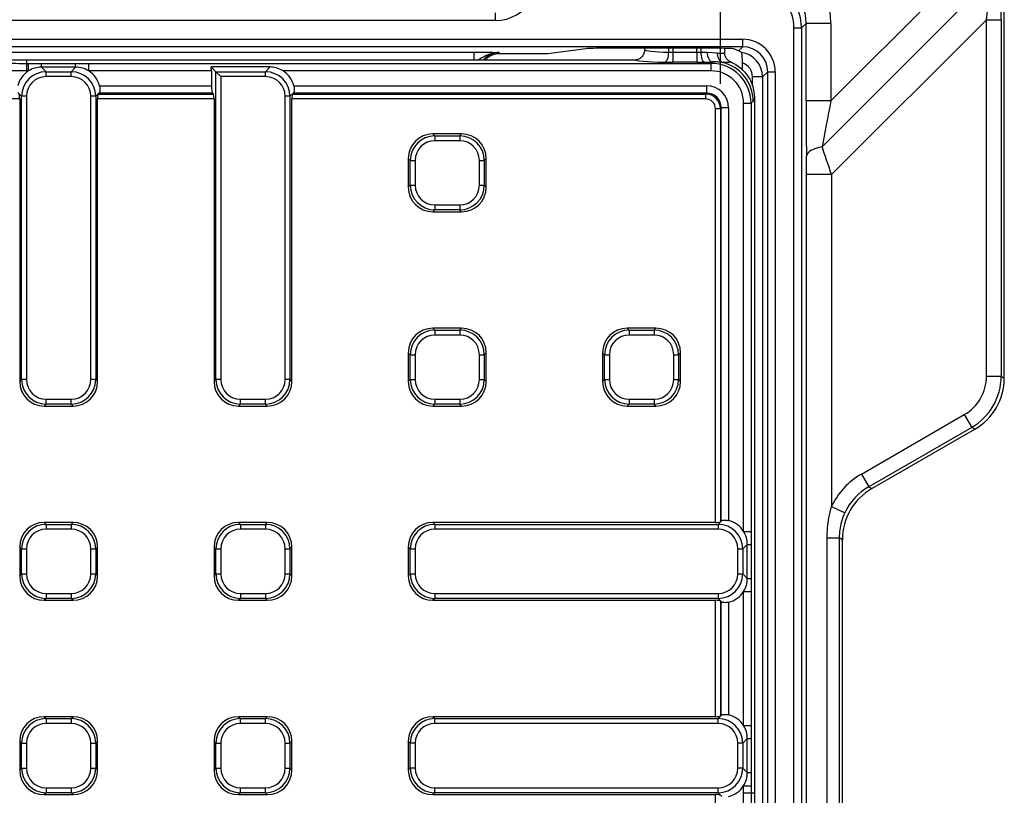
# Model space of a CAD drawing. Units: millimetres. Extents: x 100 to 2075, y 5 to 1455.
# Drawn here: x 697 to 894, y 1034 to 1190 of the extents above; entities that cross this region are included whole.
import ezdxf

# ---------------------------------------------------------------- set-up
doc = ezdxf.new("R2010")
doc.units = ezdxf.units.MM
doc.header["$LTSCALE"] = 5
doc.linetypes.add('SLD-Solid', pattern=[0])
doc.layers.add('FORMAT', color=7, linetype='SLD-Solid')
doc.styles.add('SLDTEXTSTYLE0', font='calibrii.ttf')
doc.styles.add('SLDTEXTSTYLE3', font='calibri.ttf')
doc.dimstyles.new('SLDDIMSTYLE0', dxfattribs={"dimtxt": 18.520833, "dimasz": 18.520833, "dimexe": 0, "dimexo": 0.0625, "dimgap": 4.630208, "dimtad": 1, "dimdec": 1, "dimrnd": 1e-09, "dimzin": 12, "dimdsep": 46, "dimtxsty": 'SLDTEXTSTYLE0', "dimsah": 1, "dimcen": 0.09, "dimadec": 0, "dimazin": 3, "dimtfac": 1, "dimtdec": 1, "dimtofl": 0, "dimtmove": 0, "dimatfit": 3, "dimfxl": 1, "dimfrac": 2, "dimtolj": 1, "dimtzin": 12, "dimarcsym": 0})

# ---------------------------------------------------------------- blocks, each defined once
blk = doc.blocks.new('SW_SYMBOL_MOD_BOX')
at = {"layer": 'FORMAT', "color": 0}
for p, q in [((1000, 1000), (1000, 4000)), ((1000, 4000), (4000, 4000)), ((4000, 4000), (4000, 1000)), ((1000, 1000), (4000, 1000))]:
    blk.add_line(p, q, dxfattribs=at)
blk = doc.blocks.new('_D')
at = {"layer": 'FORMAT', "color": 7, "transparency": 16777216}
for p, q in [((343.95, 1178.32), (343.95, 1269.31)), ((836.91, 1176.68), (836.91, 1269.31)), ((343.95, 1264.31), (836.91, 1264.31))]:
    blk.add_line(p, q, dxfattribs=at)
for points in [[(343.95, 1264.31), (362.47, 1261.46), (362.47, 1267.16)], [(836.91, 1264.31), (818.39, 1267.16), (818.39, 1261.46)]]:
    blk.add_solid(points, dxfattribs=at)
at = {"layer": 'FORMAT', "color": 7, "transparency": 16777216, "xscale": 0.004938888888888888, "yscale": 0.004938888888888888, "zscale": 0.004938888888888888}
blk.add_blockref('SW_SYMBOL_MOD_BOX', (569.45, 1267.4), dxfattribs=at)
at = {"layer": 'FORMAT', "color": 7, "transparency": 16777216, "insert": (596.58, 1289.01), "char_height": 18.521, "attachment_point": 1, "style": 'SLDTEXTSTYLE3'}
blk.add_mtext('493', dxfattribs=at)

msp = doc.modelspace()

# ---------------------------------------------------------------- linework, layer by layer
at = {"color": 7, "linetype": 'SLD-Solid', "lineweight": 25}
for p, q in [((893.765, 1117.733), (893.765, 1219.669)), ((859.059, 1173.296), (889.661, 1203.899)), ((890.963, 1197.751), (857.275, 1164.063)), ((791.831, 1189.369), (344.378, 1189.369)), ((791.831, 1190.868), (791.831, 1189.369)), ((890.19, 1189.528), (859.163, 1158.501)), ((890.19, 1189.528), (893.144, 1189.528)), ((890.19, 1118.091), (890.19, 1189.528)), ((893.144, 1189.528), (893.144, 1118.091)), ((851.647, 675.1), (851.647, 1187.874)), ((851.647, 1187.874), (853.146, 1187.874)), ((854.062, 1188.79), (853.146, 1187.874)), ((853.146, 1187.874), (853.146, 675.1)), ((854.062, 1173.296), (854.062, 1188.79)), ((859.059, 1188.79), (854.062, 1188.79)), ((859.059, 1188.79), (859.059, 1173.296)), ((346.143, 1185.605), (841.387, 1185.605)), ((841.387, 1184.106), (841.387, 1185.605)), ((841.387, 1184.106), (346.143, 1184.106)), ((425.111, 1183.054), (787.502, 1183.054)), ((809.971, 1183.704), (802.325, 1182.708)), ((835.6, 1183.808), (813.834, 1183.808)), ((821.765, 1183.49), (821.765, 1183.808)), ((834.23, 1183.055), (836.276, 1182.887)), ((837.765, 1183.785), (837.765, 1182.911)), ((840.568, 1183.287), (839.585, 1183.68)), ((840.568, 1183.287), (841.387, 1184.106)), ((698.049, 1181.487), (819.766, 1181.487)), ((698.049, 1180.775), (698.049, 1181.487)), ((792.574, 1182.936), (792.75, 1182.708)), ((802.325, 1182.708), (792.75, 1182.708)), ((827.367, 1182.992), (832.163, 1182.992)), ((827.367, 1182.992), (827.367, 1180.995)), ((832.163, 1182.992), (832.163, 1180.995)), ((698.049, 1179.277), (698.049, 1180.775)), ((698.049, 1180.775), (698.371, 1180.775)), ((698.371, 1179.277), (698.049, 1179.277)), ((698.371, 1179.277), (698.371, 1180.775)), ((700.984, 1180.016), (700.984, 1180.765)), ((700.984, 1180.765), (707.794, 1180.765)), ((700.984, 1180.016), (701.897, 1179.104)), ((707.794, 1180.016), (700.984, 1180.016)), ((706.882, 1179.104), (707.794, 1180.016)), ((707.794, 1180.765), (710.408, 1180.775)), ((707.794, 1180.016), (707.794, 1180.765)), ((710.408, 1179.277), (710.408, 1180.775)), ((710.408, 1180.775), (835.064, 1180.775)), ((734.973, 1179.277), (710.408, 1179.277)), ((746.745, 1180.054), (734.934, 1180.054)), ((734.934, 1180.054), (735.885, 1179.104)), ((734.973, 1179.277), (734.973, 1176.275)), ((745.794, 1179.104), (746.745, 1180.054)), ((835.064, 1179.277), (749.32, 1179.277)), ((832.163, 1180.995), (827.367, 1180.995)), ((835.064, 1180.775), (835.347, 1181.058)), ((835.064, 1179.277), (835.064, 1180.775)), ((841.321, 1179.358), (841.321, 1180.889)), ((701.897, 1178.119), (701.897, 1179.104)), ((701.897, 1179.104), (706.882, 1179.104)), ((706.882, 1178.119), (701.897, 1178.119)), ((706.882, 1178.119), (706.882, 1179.104)), ((736.87, 1178.119), (735.885, 1179.104)), ((735.885, 1179.104), (745.794, 1179.104)), ((735.885, 1117.443), (735.885, 1179.104)), ((745.794, 1178.119), (736.87, 1178.119)), ((736.87, 1178.119), (736.87, 1117.443)), ((745.794, 1178.119), (745.794, 1179.104)), ((845.332, 1178.057), (843.334, 1178.057)), ((846.384, 1179.109), (845.332, 1178.057)), ((845.332, 1178.057), (845.332, 684.917)), ((846.384, 683.865), (846.384, 1179.109)), ((846.384, 1179.109), (847.883, 1179.109)), ((847.883, 1179.109), (847.883, 683.865)), ((712.578, 1176.275), (734.973, 1176.275)), ((751.49, 1176.275), (834.121, 1176.275)), ((834.121, 1176.275), (834.121, 1174.797)), ((696.589, 1173.648), (673.277, 1173.648)), ((696.973, 1174.18), (696.2, 1174.952)), ((696.589, 1173.648), (696.589, 1117.06)), ((696.973, 1117.443), (696.973, 1174.18)), ((697.958, 1174.18), (696.973, 1174.18)), ((697.958, 1174.18), (697.958, 1117.443)), ((710.821, 1117.443), (710.821, 1174.18)), ((711.806, 1174.18), (710.821, 1174.18)), ((712.579, 1174.952), (711.806, 1174.18)), ((711.806, 1174.18), (711.806, 1117.443)), ((712.189, 1117.06), (712.189, 1173.648)), ((735.502, 1173.648), (712.189, 1173.648)), ((712.335, 1174.633), (712.5, 1174.797)), ((712.335, 1174.633), (735.356, 1174.633)), ((735.191, 1174.797), (712.5, 1174.797)), ((735.191, 1174.797), (735.356, 1174.633)), ((735.502, 1173.648), (735.502, 1117.06)), ((749.734, 1117.443), (749.734, 1174.18)), ((750.718, 1174.18), (749.734, 1174.18)), ((751.491, 1174.952), (750.718, 1174.18)), ((750.718, 1174.18), (750.718, 1117.443)), ((751.102, 1117.06), (751.102, 1173.648)), ((833.956, 1173.648), (751.102, 1173.648)), ((751.247, 1174.633), (751.412, 1174.797)), ((751.247, 1174.633), (833.956, 1174.633)), ((834.121, 1174.797), (751.412, 1174.797)), ((833.956, 1174.633), (834.121, 1174.797)), ((833.956, 1174.633), (833.956, 1173.648)), ((843.472, 1173.205), (843.053, 1172.786)), ((843.765, 1173.749), (843.765, 1034.629)), ((859.059, 1173.296), (854.062, 1173.296)), ((835.926, 1088.824), (835.926, 1171.678)), ((836.911, 1171.678), (835.926, 1171.678)), ((837.075, 1171.843), (836.911, 1171.678)), ((836.911, 1171.678), (836.911, 1088.969)), ((837.075, 1089.134), (837.075, 1171.843)), ((838.553, 1171.843), (837.075, 1171.843)), ((838.553, 1171.843), (838.553, 1089.212)), ((841.555, 1087.042), (841.555, 1172.786)), ((841.555, 1172.786), (843.053, 1172.786)), ((843.053, 1172.786), (843.053, 1087.042)), ((779.338, 1166.648), (779.721, 1166.265)), ((785.09, 1166.648), (779.338, 1166.648)), ((779.721, 1166.265), (784.706, 1166.265)), ((779.721, 1166.265), (779.721, 1165.28)), ((784.706, 1166.265), (785.09, 1166.648)), ((784.706, 1166.265), (784.706, 1165.28)), ((784.706, 1165.28), (779.721, 1165.28)), ((774.797, 1161.341), (774.414, 1161.724)), ((774.414, 1161.724), (774.414, 1155.972)), ((790.014, 1161.724), (789.631, 1161.341)), ((790.014, 1155.972), (790.014, 1161.724)), ((774.797, 1161.341), (775.782, 1161.341)), ((774.797, 1156.355), (774.797, 1161.341)), ((775.782, 1161.341), (775.782, 1156.355)), ((788.646, 1161.341), (789.631, 1161.341)), ((788.646, 1156.355), (788.646, 1161.341)), ((789.631, 1161.341), (789.631, 1156.355)), ((854.166, 985.514), (854.166, 1158.501)), ((859.163, 1158.501), (854.166, 1158.501)), ((859.163, 1158.501), (859.163, 1092.018)), ((774.414, 1155.972), (774.797, 1156.355)), ((774.797, 1156.355), (775.782, 1156.355)), ((788.646, 1156.355), (789.631, 1156.355)), ((789.631, 1156.355), (790.014, 1155.972)), ((779.721, 1152.416), (784.706, 1152.416)), ((779.721, 1152.416), (779.721, 1151.431)), ((784.706, 1152.416), (784.706, 1151.431)), ((779.721, 1151.431), (779.338, 1151.048)), ((779.338, 1151.048), (785.09, 1151.048)), ((784.706, 1151.431), (779.721, 1151.431)), ((785.09, 1151.048), (784.706, 1151.431)), ((779.338, 1127.736), (779.721, 1127.352)), ((785.09, 1127.736), (779.338, 1127.736)), ((779.721, 1127.352), (784.706, 1127.352)), ((779.721, 1127.352), (779.721, 1126.368)), ((784.706, 1126.368), (779.721, 1126.368)), ((784.706, 1127.352), (785.09, 1127.736)), ((784.706, 1127.352), (784.706, 1126.368)), ((818.25, 1127.736), (818.633, 1127.352)), ((824.002, 1127.736), (818.25, 1127.736)), ((818.633, 1127.352), (823.619, 1127.352)), ((818.633, 1127.352), (818.633, 1126.368)), ((823.619, 1126.368), (818.633, 1126.368)), ((823.619, 1127.352), (824.002, 1127.736)), ((823.619, 1127.352), (823.619, 1126.368)), ((774.797, 1122.428), (774.414, 1122.812)), ((774.414, 1122.812), (774.414, 1117.06)), ((774.797, 1117.443), (774.797, 1122.428)), ((774.797, 1122.428), (775.782, 1122.428)), ((775.782, 1122.428), (775.782, 1117.443)), ((788.646, 1117.443), (788.646, 1122.428)), ((788.646, 1122.428), (789.631, 1122.428)), ((790.014, 1122.812), (789.631, 1122.428)), ((789.631, 1122.428), (789.631, 1117.443)), ((790.014, 1117.06), (790.014, 1122.812)), ((813.709, 1122.428), (813.326, 1122.812)), ((813.326, 1122.812), (813.326, 1117.06)), ((813.709, 1117.443), (813.709, 1122.428)), ((813.709, 1122.428), (814.694, 1122.428)), ((814.694, 1122.428), (814.694, 1117.443)), ((827.558, 1122.428), (828.543, 1122.428)), ((827.558, 1117.443), (827.558, 1122.428)), ((828.926, 1122.812), (828.543, 1122.428)), ((828.543, 1122.428), (828.543, 1117.443)), ((828.926, 1117.06), (828.926, 1122.812)), ((890.19, 1118.091), (893.144, 1118.091)), ((893.144, 1118.091), (893.765, 1117.733)), ((696.589, 1117.06), (696.973, 1117.443)), ((697.958, 1117.443), (696.973, 1117.443)), ((711.806, 1117.443), (710.821, 1117.443)), ((711.806, 1117.443), (712.189, 1117.06)), ((735.502, 1117.06), (735.885, 1117.443)), ((736.87, 1117.443), (735.885, 1117.443)), ((750.718, 1117.443), (749.734, 1117.443)), ((750.718, 1117.443), (751.102, 1117.06)), ((774.414, 1117.06), (774.797, 1117.443)), ((774.797, 1117.443), (775.782, 1117.443)), ((788.646, 1117.443), (789.631, 1117.443)), ((789.631, 1117.443), (790.014, 1117.06)), ((813.326, 1117.06), (813.709, 1117.443)), ((813.709, 1117.443), (814.694, 1117.443)), ((827.558, 1117.443), (828.543, 1117.443)), ((828.543, 1117.443), (828.926, 1117.06)), ((701.897, 1112.519), (701.513, 1112.136)), ((701.513, 1112.136), (707.265, 1112.136)), ((701.897, 1112.519), (701.897, 1113.504)), ((701.897, 1113.504), (706.882, 1113.504)), ((706.882, 1112.519), (701.897, 1112.519)), ((706.882, 1112.519), (706.882, 1113.504)), ((707.265, 1112.136), (706.882, 1112.519)), ((740.809, 1112.519), (740.426, 1112.136)), ((740.426, 1112.136), (746.178, 1112.136)), ((740.809, 1113.504), (745.794, 1113.504)), ((740.809, 1112.519), (740.809, 1113.504)), ((745.794, 1112.519), (740.809, 1112.519)), ((745.794, 1112.519), (745.794, 1113.504)), ((746.178, 1112.136), (745.794, 1112.519)), ((779.721, 1112.519), (779.338, 1112.136)), ((779.338, 1112.136), (785.09, 1112.136)), ((779.721, 1113.504), (784.706, 1113.504)), ((779.721, 1113.504), (779.721, 1112.519)), ((784.706, 1112.519), (779.721, 1112.519)), ((784.706, 1113.504), (784.706, 1112.519)), ((785.09, 1112.136), (784.706, 1112.519)), ((818.633, 1112.519), (818.25, 1112.136)), ((818.25, 1112.136), (824.002, 1112.136)), ((818.633, 1113.504), (818.633, 1112.519)), ((818.633, 1113.504), (823.619, 1113.504)), ((823.619, 1112.519), (818.633, 1112.519)), ((823.619, 1113.504), (823.619, 1112.519)), ((824.002, 1112.136), (823.619, 1112.519)), ((865.146, 1098.515), (885.758, 1110.415)), ((885.758, 1110.415), (887.235, 1107.857)), ((887.235, 1107.857), (866.623, 1095.956)), ((867.244, 1095.598), (887.856, 1107.498)), ((887.856, 1107.498), (887.235, 1107.857)), ((865.146, 1098.515), (866.623, 1095.956)), ((866.623, 1095.956), (867.244, 1095.598)), ((859.163, 1092.018), (861.824, 1090.767)), ((701.513, 1088.824), (701.897, 1088.44)), ((707.265, 1088.824), (701.513, 1088.824)), ((701.897, 1088.44), (701.897, 1087.455)), ((701.897, 1088.44), (706.882, 1088.44)), ((706.882, 1088.44), (707.265, 1088.824)), ((706.882, 1088.44), (706.882, 1087.455)), ((740.426, 1088.824), (740.809, 1088.44)), ((746.178, 1088.824), (740.426, 1088.824)), ((740.809, 1088.44), (745.794, 1088.44)), ((740.809, 1088.44), (740.809, 1087.455)), ((745.794, 1088.44), (746.178, 1088.824)), ((745.794, 1088.44), (745.794, 1087.455)), ((779.338, 1088.824), (779.721, 1088.44)), ((835.926, 1088.824), (779.338, 1088.824)), ((779.721, 1088.44), (836.458, 1088.44)), ((779.721, 1088.44), (779.721, 1087.455)), ((836.458, 1088.44), (837.23, 1089.213)), ((836.458, 1088.44), (836.458, 1087.455)), ((837.075, 1089.134), (836.911, 1088.969)), ((706.882, 1087.455), (701.897, 1087.455)), ((745.794, 1087.455), (740.809, 1087.455)), ((836.458, 1087.455), (779.721, 1087.455)), ((841.555, 1087.042), (843.053, 1087.042)), ((858.272, 1016.662), (858.272, 1085.735)), ((858.272, 1085.735), (860.691, 1085.735)), ((860.691, 1085.735), (860.691, 1016.662)), ((861.335, 1085.363), (860.691, 1085.735)), ((861.335, 1017.033), (861.335, 1085.363)), ((696.973, 1083.516), (696.589, 1083.899)), ((696.589, 1083.899), (696.589, 1078.148)), ((696.973, 1083.516), (697.958, 1083.516)), ((696.973, 1078.531), (696.973, 1083.516)), ((697.958, 1083.516), (697.958, 1078.531)), ((710.821, 1083.516), (711.806, 1083.516)), ((710.821, 1078.531), (710.821, 1083.516)), ((712.189, 1083.899), (711.806, 1083.516)), ((711.806, 1083.516), (711.806, 1078.531)), ((712.189, 1078.148), (712.189, 1083.899)), ((735.885, 1083.516), (735.502, 1083.899)), ((735.502, 1083.899), (735.502, 1078.148)), ((735.885, 1083.516), (736.87, 1083.516)), ((735.885, 1078.531), (735.885, 1083.516)), ((736.87, 1083.516), (736.87, 1078.531)), ((749.734, 1078.531), (749.734, 1083.516)), ((749.734, 1083.516), (750.718, 1083.516)), ((751.102, 1083.899), (750.718, 1083.516)), ((750.718, 1083.516), (750.718, 1078.531)), ((751.102, 1078.148), (751.102, 1083.899)), ((774.797, 1083.516), (774.414, 1083.899)), ((774.414, 1083.899), (774.414, 1078.148)), ((774.797, 1078.531), (774.797, 1083.516)), ((774.797, 1083.516), (775.782, 1083.516)), ((775.782, 1083.516), (775.782, 1078.531)), ((840.397, 1083.516), (841.382, 1083.516)), ((840.397, 1078.531), (840.397, 1083.516)), ((842.294, 1084.428), (841.382, 1083.516)), ((841.382, 1083.516), (841.382, 1078.531)), ((842.294, 1077.619), (842.294, 1084.428)), ((842.294, 1084.428), (843.043, 1084.428)), ((843.043, 1084.428), (843.043, 1077.619)), ((696.589, 1078.148), (696.973, 1078.531)), ((696.973, 1078.531), (697.958, 1078.531)), ((710.821, 1078.531), (711.806, 1078.531)), ((711.806, 1078.531), (712.189, 1078.148)), ((735.502, 1078.148), (735.885, 1078.531)), ((735.885, 1078.531), (736.87, 1078.531)), ((749.734, 1078.531), (750.718, 1078.531)), ((750.718, 1078.531), (751.102, 1078.148)), ((774.414, 1078.148), (774.797, 1078.531)), ((774.797, 1078.531), (775.782, 1078.531)), ((840.397, 1078.531), (841.382, 1078.531)), ((841.382, 1078.531), (842.294, 1077.619)), ((842.294, 1077.619), (843.043, 1077.619)), ((843.043, 1077.619), (843.053, 1075.005)), ((841.555, 1048.13), (841.555, 1075.005)), ((841.555, 1075.005), (843.053, 1075.005)), ((843.053, 1075.005), (843.053, 1048.13)), ((701.897, 1073.607), (701.513, 1073.224)), ((701.513, 1073.224), (707.265, 1073.224)), ((701.897, 1074.592), (706.882, 1074.592)), ((701.897, 1074.592), (701.897, 1073.607)), ((706.882, 1073.607), (701.897, 1073.607)), ((706.882, 1074.592), (706.882, 1073.607)), ((707.265, 1073.224), (706.882, 1073.607)), ((740.809, 1073.607), (740.426, 1073.224)), ((740.426, 1073.224), (746.178, 1073.224)), ((740.809, 1074.592), (740.809, 1073.607)), ((740.809, 1074.592), (745.794, 1074.592)), ((745.794, 1073.607), (740.809, 1073.607)), ((745.794, 1074.592), (745.794, 1073.607)), ((746.178, 1073.224), (745.794, 1073.607)), ((779.721, 1073.607), (779.338, 1073.224)), ((779.338, 1073.224), (835.926, 1073.224)), ((779.721, 1074.592), (836.458, 1074.592)), ((779.721, 1074.592), (779.721, 1073.607)), ((836.458, 1073.607), (779.721, 1073.607)), ((835.926, 1049.911), (835.926, 1073.224)), ((836.458, 1074.592), (836.458, 1073.607)), ((837.23, 1072.834), (836.458, 1073.607)), ((836.911, 1073.078), (837.075, 1072.913)), ((836.911, 1073.078), (836.911, 1050.057)), ((837.075, 1050.222), (837.075, 1072.913)), ((838.553, 1072.835), (838.553, 1050.3)), ((701.513, 1049.911), (701.897, 1049.528)), ((707.265, 1049.911), (701.513, 1049.911)), ((701.897, 1049.528), (706.882, 1049.528)), ((701.897, 1049.528), (701.897, 1048.543)), ((706.882, 1049.528), (707.265, 1049.911)), ((706.882, 1049.528), (706.882, 1048.543)), ((740.426, 1049.911), (740.809, 1049.528)), ((746.178, 1049.911), (740.426, 1049.911)), ((740.809, 1048.543), (740.809, 1049.528)), ((740.809, 1049.528), (745.794, 1049.528)), ((745.794, 1049.528), (746.178, 1049.911)), ((745.794, 1048.543), (745.794, 1049.528)), ((779.338, 1049.911), (779.721, 1049.528)), ((835.926, 1049.911), (779.338, 1049.911)), ((779.721, 1048.543), (779.721, 1049.528)), ((779.721, 1049.528), (836.458, 1049.528)), ((836.458, 1049.528), (837.23, 1050.301)), ((836.458, 1048.543), (836.458, 1049.528)), ((837.075, 1050.222), (836.911, 1050.057)), ((706.882, 1048.543), (701.897, 1048.543)), ((745.794, 1048.543), (740.809, 1048.543)), ((836.458, 1048.543), (779.721, 1048.543)), ((841.555, 1048.13), (843.053, 1048.13)), ((842.294, 1045.516), (841.382, 1044.604)), ((842.294, 1038.706), (842.294, 1045.516)), ((842.294, 1045.516), (843.043, 1045.516)), ((843.043, 1045.516), (843.043, 1038.706)), ((696.973, 1044.604), (696.589, 1044.987)), ((696.589, 1044.987), (696.589, 1039.235)), ((696.973, 1039.619), (696.973, 1044.604)), ((696.973, 1044.604), (697.958, 1044.604)), ((697.958, 1044.604), (697.958, 1039.619)), ((710.821, 1044.604), (711.806, 1044.604)), ((710.821, 1039.619), (710.821, 1044.604)), ((712.189, 1044.987), (711.806, 1044.604)), ((711.806, 1044.604), (711.806, 1039.619)), ((712.189, 1039.235), (712.189, 1044.987)), ((735.885, 1044.604), (735.502, 1044.987)), ((735.502, 1044.987), (735.502, 1039.235)), ((735.885, 1044.604), (736.87, 1044.604)), ((735.885, 1039.619), (735.885, 1044.604)), ((736.87, 1044.604), (736.87, 1039.619)), ((749.734, 1039.619), (749.734, 1044.604)), ((749.734, 1044.604), (750.718, 1044.604)), ((751.102, 1044.987), (750.718, 1044.604)), ((750.718, 1044.604), (750.718, 1039.619)), ((751.102, 1039.235), (751.102, 1044.987)), ((774.797, 1044.604), (774.414, 1044.987)), ((774.414, 1044.987), (774.414, 1039.235)), ((774.797, 1039.619), (774.797, 1044.604)), ((775.782, 1044.604), (774.797, 1044.604)), ((775.782, 1044.604), (775.782, 1039.619)), ((840.397, 1039.619), (840.397, 1044.604)), ((841.382, 1044.604), (840.397, 1044.604)), ((841.382, 1044.604), (841.382, 1039.619)), ((696.589, 1039.235), (696.973, 1039.619)), ((696.973, 1039.619), (697.958, 1039.619)), ((710.821, 1039.619), (711.806, 1039.619)), ((711.806, 1039.619), (712.189, 1039.235)), ((735.502, 1039.235), (735.885, 1039.619)), ((735.885, 1039.619), (736.87, 1039.619)), ((749.734, 1039.619), (750.718, 1039.619)), ((750.718, 1039.619), (751.102, 1039.235)), ((774.414, 1039.235), (774.797, 1039.619)), ((775.782, 1039.619), (774.797, 1039.619)), ((841.382, 1039.619), (840.397, 1039.619)), ((841.382, 1039.619), (842.294, 1038.706)), ((842.294, 1038.706), (843.043, 1038.706)), ((843.043, 1038.706), (843.053, 1036.093)), ((701.897, 1035.679), (706.882, 1035.679)), ((701.897, 1035.679), (701.897, 1034.695)), ((706.882, 1035.679), (706.882, 1034.695)), ((740.809, 1035.679), (745.794, 1035.679)), ((740.809, 1034.695), (740.809, 1035.679)), ((745.794, 1034.695), (745.794, 1035.679)), ((779.721, 1034.695), (779.721, 1035.679)), ((779.721, 1035.679), (836.458, 1035.679)), ((836.458, 1034.695), (836.458, 1035.679)), ((841.555, 1036.093), (843.053, 1036.093)), ((841.555, 1034.629), (841.555, 1036.093)), ((843.053, 1036.093), (843.053, 1034.629)), ((701.897, 1034.695), (701.513, 1034.311)), ((701.513, 1034.311), (707.265, 1034.311)), ((706.882, 1034.695), (701.897, 1034.695)), ((707.265, 1034.311), (706.882, 1034.695)), ((740.809, 1034.695), (740.426, 1034.311)), ((740.426, 1034.311), (746.178, 1034.311)), ((745.794, 1034.695), (740.809, 1034.695)), ((746.178, 1034.311), (745.794, 1034.695)), ((779.721, 1034.695), (779.338, 1034.311)), ((779.338, 1034.311), (835.926, 1034.311)), ((836.458, 1034.695), (779.721, 1034.695)), ((835.926, 1010.999), (835.926, 1034.311)), ((837.23, 1033.922), (836.458, 1034.695)), ((841.555, 1034.629), (843.053, 1034.629)), ((843.053, 1034.629), (843.765, 1034.629))]:
    msp.add_line(p, q, dxfattribs=at)
at = {"color": 8, "linetype": 'SLD-Solid', "lineweight": 25}
for p, q in [((787.502, 1183.054), (787.502, 1181.487)), ((826.568, 1183.009), (826.568, 1183.808)), ((827.367, 1183.808), (827.367, 1182.992)), ((832.163, 1182.992), (832.163, 1183.808)), ((832.962, 1183.808), (832.962, 1183.009)), ((843.334, 1176.284), (843.334, 1178.057))]:
    msp.add_line(p, q, dxfattribs=at)
at = {"color": 7, "linetype": 'SLD-Solid', "lineweight": 25, "flags": 128}
for points in [[(834.23, 1183.055), (834.26, 1182.676), (834.329, 1182.31), (834.435, 1181.971), (834.574, 1181.672), (834.741, 1181.423), (834.93, 1181.234), (835.135, 1181.11), (835.347, 1181.058)], [(825.769, 1181.012), (825.92, 1181.066), (826.066, 1181.191), (826.201, 1181.381), (826.321, 1181.63), (826.42, 1181.929), (826.496, 1182.266), (826.546, 1182.631), (826.568, 1183.009)], [(832.962, 1183.009), (832.984, 1182.631), (833.034, 1182.266), (833.11, 1181.929), (833.209, 1181.63), (833.329, 1181.381), (833.464, 1181.191), (833.61, 1181.066), (833.762, 1181.012)], [(857.275, 1164.063), (856.625, 1163.925), (856.029, 1163.752), (855.497, 1163.546), (855.041, 1163.312), (854.67, 1163.055), (854.393, 1162.78), (854.215, 1162.493), (854.14, 1162.2)]]:
    msp.add_lwpolyline(points, dxfattribs=at)
at = {"color": 7, "linetype": 'SLD-Solid', "lineweight": 25}
for centre, radius, start, end in [((838.097, 1182.656), 1.836, 172.80118, 248.32776), ((835.456, 1173.178), 8.016, 0.18755, 75.82232)]:
    msp.add_arc(centre, radius, start, end, dxfattribs=at)
for centre, major_axis, ratio, start_param, end_param in [((844.049, 1188.771), (10.62, 10.62), 0.9987828, 5.4983961, 7.0679745), ((890.852, 1187.236), (0.288, 18.527), 0.1227442, 4.8383385, 5.3931496), ((843.142, 1187.863), (7.077, 7.077), 0.9991474, 5.4983961, 7.0679745), ((844.049, 1188.771), (7.088, 7.088), 0.9975692, 5.4983961, 7.0679745), ((887.898, 1187.236), (2.455, 16.422), 0.1175831, 4.8699866, 5.4247976), ((843.142, 1187.863), (6.018, 6.018), 0.9987828, 5.4983961, 7.0679745), ((791.825, 1197.874), (-4.253, 7.367), 0.999188, 2.6183455, 3.6648398), ((841.379, 1179.101), (4.602, 4.602), 0.9987828, 5.4983961, 7.0679745), ((813.834, 1183.668), (4, 0), 0.0349208, 1.5707963, 2.8797933), ((829.765, 1183.49), (8, 0), 0.0655097, 3.1415927, 4.3012511), ((829.765, 1183.49), (8, 0), 0.0655097, 5.1235268, 5.3045561), ((835.6, 1183.668), (4, 0), 0.0349208, 0.0872665, 1.5707963), ((840.564, 1178.286), (-1.631, 5.1), 0.623872, 5.6440098, 5.8082528), ((841.379, 1179.101), (3.542, 3.542), 0.9980543, 5.4983961, 7.0679745), ((792.754, 1178.705), (-2.437, 3.176), 0.9990327, 5.6291542, 6.4314925), ((829.765, 1181.492), (10, 0), 0.0524078, 3.15206, 4.3012511), ((827.367, 1183.201), (2, 0), 0.1048156, 4.3012511, 4.712389), ((832.163, 1183.201), (2, 0), 0.1048156, 4.712389, 5.1235268), ((840.332, 1178.054), (3.536, 3.536), 0.9997557, 5.4983961, 6.9037315), ((701.138, 1174.939), (3.644, -3.644), 0.9702875, 2.9174148, 3.6758382), ((701.138, 1174.939), (3.644, -3.644), 0.9702875, 2.3712736, 2.9174148), ((707.641, 1174.939), (-3.644, -3.644), 0.9702875, 3.3657705, 3.9119117), ((707.641, 1174.939), (-3.644, -3.644), 0.9702875, 2.6073471, 3.3657705), ((734.708, 1179.277), (0, 1.5), 0.176327, 4.712389, 5.2567212), ((746.553, 1174.939), (-3.644, -3.644), 0.9702875, 2.6073471, 3.3657705), ((827.367, 1181.204), (4, 0), 0.0524078, 4.3012511, 4.712389), ((832.163, 1181.204), (4, 0), 0.0524078, 4.712389, 5.1235268), ((829.765, 1181.492), (10, 0), 0.0524078, 5.1235268, 5.3045561), ((835.047, 1172.768), (5.667, 5.667), 0.9982873, 5.4991567, 7.0672139), ((835.047, 1172.768), (-4.609, -4.609), 0.9972647, 2.357564, 3.9256213), ((840.332, 1178.054), (2.124, 2.124), 0.9987828, 5.4983961, 6.7333877), ((702.019, 1174.057), (3.601, -3.601), 0.9817827, 2.3712736, 3.9119117), ((702.019, 1174.057), (2.915, -2.915), 0.9702875, 2.3712736, 3.9119117), ((706.76, 1174.057), (3.601, 3.601), 0.9817827, 5.5128663, 7.0535043), ((706.76, 1174.057), (-2.915, -2.915), 0.9702875, 2.3712736, 3.9119117), ((745.672, 1174.057), (3.601, 3.601), 0.9817827, 5.5128663, 7.0535043), ((745.672, 1174.057), (-2.915, -2.915), 0.9702875, 2.3712736, 3.9119117), ((735.237, 1176.275), (0, 1.5), 0.176327, 1.5707963, 2.9670597), ((833.983, 1171.705), (-3.279, -3.279), 0.9702875, 2.3712736, 3.9119117), ((696.413, 1173.648), (0, 1), 0.176327, 4.712389, 6.1086524), ((712.366, 1173.648), (0, 1), 0.176327, 0.1745329, 1.5707963), ((712.454, 1176.275), (0, 1.5), 0.176327, 3.3161256, 3.6332741), ((735.325, 1173.648), (0, 1), 0.176327, 4.712389, 6.1086524), ((751.278, 1173.648), (0, 1), 0.176327, 0.1745329, 1.5707963), ((751.366, 1176.275), (0, 1.5), 0.176327, 3.3161256, 3.6332741), ((833.895, 1171.617), (2.144, 2.144), 0.9895986, 5.5128663, 7.0535043), ((833.895, 1171.617), (-1.458, -1.458), 0.9702875, 2.3712736, 3.9119117), ((833.983, 1171.705), (2.25, 2.25), 0.9426939, 5.5128663, 7.0535043), ((854.585, 1173.82), (0.013, 21.22), 0.0246777, 1.5954991, 2.1503101), ((859.582, 1173.82), (3.551, 17.685), 0.0227666, 1.6049907, 2.1598017), ((779.491, 1161.571), (3.644, -3.644), 0.9702875, 2.3712736, 3.9119117), ((779.844, 1161.218), (3.601, -3.601), 0.9817827, 2.3712736, 3.9119117), ((784.584, 1161.218), (3.601, 3.601), 0.9817827, 5.5128663, 7.0535043), ((784.937, 1161.571), (-3.644, -3.644), 0.9702875, 2.3712736, 3.9119117), ((779.844, 1161.218), (2.915, -2.915), 0.9702875, 2.3712736, 3.9119117), ((784.584, 1161.218), (-2.915, -2.915), 0.9702875, 2.3712736, 3.9119117), ((858.989, 1158.327), (-3.534, 10.608), 0.0197522, 4.7222696, 5.2770806), ((853.992, 1158.327), (0.004, 7.073), 0.0246777, 4.7370917, 5.2919028), ((779.491, 1156.125), (3.644, 3.644), 0.9702875, 2.3712736, 3.9119117), ((779.844, 1156.478), (3.601, 3.601), 0.9817827, 2.3712736, 3.9119117), ((779.844, 1156.478), (2.915, 2.915), 0.9702875, 2.3712736, 3.9119117), ((784.584, 1156.478), (-2.915, 2.915), 0.9702875, 2.3712736, 3.9119117), ((784.584, 1156.478), (3.601, -3.601), 0.9817827, 5.5128663, 7.0535043), ((784.937, 1156.125), (-3.644, 3.644), 0.9702875, 2.3712736, 3.9119117), ((779.491, 1122.659), (3.644, -3.644), 0.9702875, 2.3712736, 3.9119117), ((779.844, 1122.306), (3.601, -3.601), 0.9817827, 2.3712736, 3.9119117), ((779.844, 1122.306), (2.915, -2.915), 0.9702875, 2.3712736, 3.9119117), ((784.584, 1122.306), (3.601, 3.601), 0.9817827, 5.5128663, 7.0535043), ((784.584, 1122.306), (-2.915, -2.915), 0.9702875, 2.3712736, 3.9119117), ((784.937, 1122.659), (-3.644, -3.644), 0.9702875, 2.3712736, 3.9119117), ((818.403, 1122.659), (3.644, -3.644), 0.9702875, 2.3712736, 3.9119117), ((818.756, 1122.306), (3.601, -3.601), 0.9817827, 2.3712736, 3.9119117), ((818.756, 1122.306), (2.915, -2.915), 0.9702875, 2.3712736, 3.9119117), ((823.496, 1122.306), (3.601, 3.601), 0.9817827, 5.5128663, 7.0535043), ((823.496, 1122.306), (-2.915, -2.915), 0.9702875, 2.3712736, 3.9119117), ((823.849, 1122.659), (-3.644, -3.644), 0.9702875, 2.3712736, 3.9119117), ((881.051, 1118.25), (-7.954, 4.592), 0.9798955, 2.6267431, 3.6564422), ((881.051, 1118.25), (10.5, -6.062), 0.9897446, 5.7683358, 6.7980348), ((701.667, 1117.213), (3.644, 3.644), 0.9702875, 2.3712736, 3.9119117), ((702.019, 1117.565), (3.601, 3.601), 0.9817827, 2.3712736, 3.9119117), ((702.019, 1117.565), (2.915, 2.915), 0.9702875, 2.3712736, 3.9119117), ((706.76, 1117.565), (3.601, -3.601), 0.9817827, 5.5128663, 7.0535043), ((706.76, 1117.565), (-2.915, 2.915), 0.9702875, 2.3712736, 3.9119117), ((707.112, 1117.213), (-3.644, 3.644), 0.9702875, 2.3712736, 3.9119117), ((740.579, 1117.213), (3.644, 3.644), 0.9702875, 2.3712736, 3.9119117), ((740.931, 1117.565), (3.601, 3.601), 0.9817827, 2.3712736, 3.9119117), ((740.931, 1117.565), (2.915, 2.915), 0.9702875, 2.3712736, 3.9119117), ((745.672, 1117.565), (-2.915, 2.915), 0.9702875, 2.3712736, 3.9119117), ((745.672, 1117.565), (-3.601, 3.601), 0.9817827, 2.3712736, 3.9119117), ((746.024, 1117.213), (-3.644, 3.644), 0.9702875, 2.3712736, 3.9119117), ((779.491, 1117.213), (3.644, 3.644), 0.9702875, 2.3712736, 3.9119117), ((779.844, 1117.565), (3.601, 3.601), 0.9817827, 2.3712736, 3.9119117), ((779.844, 1117.565), (2.915, 2.915), 0.9702875, 2.3712736, 3.9119117), ((784.584, 1117.565), (-2.915, 2.915), 0.9702875, 2.3712736, 3.9119117), ((784.584, 1117.565), (-3.601, 3.601), 0.9817827, 2.3712736, 3.9119117), ((784.937, 1117.213), (-3.644, 3.644), 0.9702875, 2.3712736, 3.9119117), ((818.403, 1117.213), (3.644, 3.644), 0.9702875, 2.3712736, 3.9119117), ((818.756, 1117.565), (3.601, 3.601), 0.9817827, 2.3712736, 3.9119117), ((818.756, 1117.565), (2.915, 2.915), 0.9702875, 2.3712736, 3.9119117), ((823.496, 1117.565), (-2.915, 2.915), 0.9702875, 2.3712736, 3.9119117), ((823.496, 1117.565), (3.601, -3.601), 0.9817827, 5.5128663, 7.0535043), ((823.849, 1117.213), (-3.644, 3.644), 0.9702875, 2.3712736, 3.9119117), ((881.58, 1117.945), (-10.606, 6.123), 0.9798955, 2.6267431, 3.6564422), ((872.991, 1085.456), (-13.257, 7.654), 0.9798955, 5.7683358, 6.3653455), ((873.52, 1085.151), (-10.606, 6.123), 0.9798955, 5.7683358, 6.7980348), ((872.991, 1085.456), (10.711, -6.184), 0.9702404, 2.6267431, 3.2237529), ((701.667, 1083.746), (3.644, -3.644), 0.9702875, 2.3712736, 3.9119117), ((702.019, 1083.394), (3.601, -3.601), 0.9817827, 2.3712736, 3.9119117), ((706.76, 1083.394), (3.601, 3.601), 0.9817827, 5.5128663, 7.0535043), ((707.112, 1083.746), (-3.644, -3.644), 0.9702875, 2.3712736, 3.9119117), ((740.579, 1083.746), (3.644, -3.644), 0.9702875, 2.3712736, 3.9119117), ((740.931, 1083.394), (3.601, -3.601), 0.9817827, 2.3712736, 3.9119117), ((745.672, 1083.394), (3.601, 3.601), 0.9817827, 5.5128663, 7.0535043), ((746.024, 1083.746), (-3.644, -3.644), 0.9702875, 2.3712736, 3.9119117), ((779.491, 1083.746), (3.644, -3.644), 0.9702875, 2.3712736, 3.9119117), ((779.844, 1083.394), (3.601, -3.601), 0.9817827, 2.3712736, 3.9119117), ((835.926, 1089), (1, 0), 0.176327, 4.712389, 6.1086524), ((836.335, 1083.394), (3.601, 3.601), 0.9817827, 5.5128663, 7.0535043), ((838.553, 1089.088), (1.5, 0), 0.176327, 2.6499112, 2.9670597), ((837.217, 1084.275), (-3.644, -3.644), 0.9702875, 2.9174148, 3.6758382), ((702.019, 1083.394), (2.915, -2.915), 0.9702875, 2.3712736, 3.9119117), ((706.76, 1083.394), (-2.915, -2.915), 0.9702875, 2.3712736, 3.9119117), ((740.931, 1083.394), (2.915, -2.915), 0.9702875, 2.3712736, 3.9119117), ((745.672, 1083.394), (-2.915, -2.915), 0.9702875, 2.3712736, 3.9119117), ((779.844, 1083.394), (2.915, -2.915), 0.9702875, 2.3712736, 3.9119117), ((836.335, 1083.394), (-2.915, -2.915), 0.9702875, 2.3712736, 3.9119117), ((837.217, 1084.275), (-3.644, -3.644), 0.9702875, 2.3712736, 2.9174148), ((701.667, 1078.301), (3.644, 3.644), 0.9702875, 2.3712736, 3.9119117), ((702.019, 1078.653), (3.601, 3.601), 0.9817827, 2.3712736, 3.9119117), ((702.019, 1078.653), (2.915, 2.915), 0.9702875, 2.3712736, 3.9119117), ((706.76, 1078.653), (-2.915, 2.915), 0.9702875, 2.3712736, 3.9119117), ((706.76, 1078.653), (3.601, -3.601), 0.9817827, 5.5128663, 7.0535043), ((707.112, 1078.301), (-3.644, 3.644), 0.9702875, 2.3712736, 3.9119117), ((740.579, 1078.301), (3.644, 3.644), 0.9702875, 2.3712736, 3.9119117), ((740.931, 1078.653), (3.601, 3.601), 0.9817827, 2.3712736, 3.9119117), ((740.931, 1078.653), (2.915, 2.915), 0.9702875, 2.3712736, 3.9119117), ((745.672, 1078.653), (-2.915, 2.915), 0.9702875, 2.3712736, 3.9119117), ((745.672, 1078.653), (-3.601, 3.601), 0.9817827, 2.3712736, 3.9119117), ((746.024, 1078.301), (-3.644, 3.644), 0.9702875, 2.3712736, 3.9119117), ((779.491, 1078.301), (3.644, 3.644), 0.9702875, 2.3712736, 3.9119117), ((779.844, 1078.653), (3.601, 3.601), 0.9817827, 2.3712736, 3.9119117), ((779.844, 1078.653), (2.915, 2.915), 0.9702875, 2.3712736, 3.9119117), ((836.335, 1078.653), (-2.915, 2.915), 0.9702875, 2.3712736, 3.9119117), ((836.335, 1078.653), (3.601, -3.601), 0.9817827, 5.5128663, 7.0535043), ((837.217, 1077.772), (-3.644, 3.644), 0.9702875, 3.3657705, 3.9119117), ((837.217, 1077.772), (-3.644, 3.644), 0.9702875, 2.6073471, 3.3657705), ((835.926, 1073.047), (1, 0), 0.176327, 0.1745329, 1.5707963), ((838.553, 1072.959), (1.5, 0), 0.176327, 3.3161256, 3.6332741), ((701.667, 1044.834), (3.644, -3.644), 0.9702875, 2.3712736, 3.9119117), ((702.019, 1044.482), (3.601, -3.601), 0.9817827, 2.3712736, 3.9119117), ((706.76, 1044.482), (3.601, 3.601), 0.9817827, 5.5128663, 7.0535043), ((707.112, 1044.834), (-3.644, -3.644), 0.9702875, 2.3712736, 3.9119117), ((740.579, 1044.834), (3.644, -3.644), 0.9702875, 2.3712736, 3.9119117), ((740.931, 1044.482), (3.601, -3.601), 0.9817827, 2.3712736, 3.9119117), ((745.672, 1044.482), (3.601, 3.601), 0.9817827, 5.5128663, 7.0535043), ((746.024, 1044.834), (-3.644, -3.644), 0.9702875, 2.3712736, 3.9119117), ((779.491, 1044.834), (3.644, -3.644), 0.9702875, 2.3712736, 3.9119117), ((779.844, 1044.482), (3.601, -3.601), 0.9817827, 2.3712736, 3.9119117), ((835.926, 1050.088), (1, 0), 0.176327, 4.712389, 6.1086524), ((836.335, 1044.482), (3.601, 3.601), 0.9817827, 5.5128663, 7.0535043), ((838.553, 1050.176), (1.5, 0), 0.176327, 2.6499112, 2.9670597), ((837.217, 1045.363), (-3.644, -3.644), 0.9702875, 2.9174148, 3.6758382), ((702.019, 1044.482), (2.915, -2.915), 0.9702875, 2.3712736, 3.9119117), ((706.76, 1044.482), (-2.915, -2.915), 0.9702875, 2.3712736, 3.9119117), ((740.931, 1044.482), (2.915, -2.915), 0.9702875, 2.3712736, 3.9119117), ((745.672, 1044.482), (-2.915, -2.915), 0.9702875, 2.3712736, 3.9119117), ((779.844, 1044.482), (2.915, -2.915), 0.9702875, 2.3712736, 3.9119117), ((836.335, 1044.482), (-2.915, -2.915), 0.9702875, 2.3712736, 3.9119117), ((837.217, 1045.363), (-3.644, -3.644), 0.9702875, 2.3712736, 2.9174148), ((701.667, 1039.388), (3.644, 3.644), 0.9702875, 2.3712736, 3.9119117), ((702.019, 1039.741), (3.601, 3.601), 0.9817827, 2.3712736, 3.9119117), ((702.019, 1039.741), (2.915, 2.915), 0.9702875, 2.3712736, 3.9119117), ((706.76, 1039.741), (-2.915, 2.915), 0.9702875, 2.3712736, 3.9119117), ((706.76, 1039.741), (3.601, -3.601), 0.9817827, 5.5128663, 7.0535043), ((707.112, 1039.388), (-3.644, 3.644), 0.9702875, 2.3712736, 3.9119117), ((740.579, 1039.388), (3.644, 3.644), 0.9702875, 2.3712736, 3.9119117), ((740.931, 1039.741), (3.601, 3.601), 0.9817827, 2.3712736, 3.9119117), ((740.931, 1039.741), (2.915, 2.915), 0.9702875, 2.3712736, 3.9119117), ((745.672, 1039.741), (-2.915, 2.915), 0.9702875, 2.3712736, 3.9119117), ((745.672, 1039.741), (3.601, -3.601), 0.9817827, 5.5128663, 7.0535043), ((746.024, 1039.388), (-3.644, 3.644), 0.9702875, 2.3712736, 3.9119117), ((779.491, 1039.388), (3.644, 3.644), 0.9702875, 2.3712736, 3.9119117), ((779.844, 1039.741), (3.601, 3.601), 0.9817827, 2.3712736, 3.9119117), ((779.844, 1039.741), (2.915, 2.915), 0.9702875, 2.3712736, 3.9119117), ((836.335, 1039.741), (3.601, -3.601), 0.9817827, 5.5128663, 7.0535043), ((836.335, 1039.741), (-2.915, 2.915), 0.9702875, 2.3712736, 3.9119117), ((837.217, 1038.859), (-3.644, 3.644), 0.9702875, 3.3657705, 3.9119117), ((837.217, 1038.859), (-3.644, 3.644), 0.9702875, 2.6073471, 3.3657705), ((835.926, 1034.135), (1, 0), 0.176327, 0.1745329, 1.5707963)]:
    msp.add_ellipse(centre, major_axis=major_axis, ratio=ratio, start_param=start_param, end_param=end_param, dxfattribs=at)
at = {"color": 8, "linetype": 'SLD-Solid', "lineweight": 25}
msp.add_ellipse((792.58, 1178.932), major_axis=(-2.439, 3.179), ratio=0.9983088, start_param=5.6291542, end_param=6.5083707, dxfattribs=at)
at = {"color": 7, "linetype": 'SLD-Solid', "lineweight": 25}
for points, knots in [([(787.502, 1183.054), (788.004, 1183.052), (789.005, 1183.049), (790.683, 1183.015), (791.77, 1182.973), (792.44, 1182.943), (792.572, 1182.937), (792.574, 1182.936)], [0, 0, 0, 0, 0.23745827, 0.47376314, 0.89588503, 0.99812728, 1, 1, 1, 1]), ([(819.766, 1181.487), (819.99, 1181.509), (820.439, 1181.553), (821.037, 1181.898), (821.492, 1182.405), (821.72, 1182.96), (821.764, 1183.333), (821.765, 1183.481), (821.765, 1183.49)], [0, 0, 0, 0, 0.2142779, 0.428554, 0.6429026, 0.8575586, 0.9920914, 1, 1, 1, 1]), ([(690.978, 1181.487), (691.061, 1181.487), (691.992, 1181.487), (693.688, 1181.487), (696.085, 1181.487), (697.395, 1181.487), (698.049, 1181.487)], [0, 0, 0, 0, 0.0443029, 0.4991826, 0.7495913, 1, 1, 1, 1]), ([(836.276, 1182.887), (836.725, 1182.84), (837.579, 1182.753), (837.705, 1182.86), (837.765, 1182.911)], [0, 0, 0, 0, 0.5256095, 1, 1, 1, 1]), ([(838.967, 1181.074), (838.77, 1181.184), (838.375, 1181.404), (837.964, 1181.959), (837.792, 1182.479), (837.765, 1182.803), (837.765, 1182.903), (837.765, 1182.911)], [0, 0, 0, 0, 0.2901615, 0.5803086, 0.8708417, 0.9897276, 1, 1, 1, 1]), ([(841.321, 1180.889), (841.319, 1181.132), (841.315, 1181.619), (841.283, 1182.261), (841.236, 1182.732), (841.189, 1182.946), (841.161, 1182.977), (841.153, 1182.987)], [0, 0, 0, 0, 0.2320122, 0.4643083, 0.6897382, 0.9092326, 1, 1, 1, 1]), ([(698.049, 1179.277), (697.293, 1179.28), (696.225, 1179.283), (695.001, 1179.302), (694.455, 1179.312), (694.065, 1179.32), (693.52, 1179.333), (692.429, 1179.363), (691.494, 1179.405), (690.871, 1179.434)], [0, 0, 0, 0, 0.31592114, 0.44621908, 0.51136787, 0.54394224, 0.60909105, 0.73938937, 1, 1, 1, 1]), ([(690.949, 1180.93), (691.562, 1180.902), (692.483, 1180.86), (693.559, 1180.83), (694.099, 1180.818), (694.485, 1180.81), (695.026, 1180.799), (696.24, 1180.781), (697.299, 1180.778), (698.049, 1180.775)], [0, 0, 0, 0, 0.25923568, 0.38946116, 0.45465041, 0.48728411, 0.55254072, 0.68313066, 1, 1, 1, 1]), ([(698.371, 1180.775), (698.724, 1180.774), (699.596, 1180.771), (700.467, 1180.767), (700.984, 1180.765)], [0, 0, 0, 0, 0.40522852, 1, 1, 1, 1]), ([(749.32, 1179.277), (748.87, 1179.521), (748.063, 1179.957), (747.149, 1180.024), (746.745, 1180.054)], [0, 0, 0, 0, 0.5576015, 1, 1, 1, 1]), ([(837.419, 1180.95), (837.133, 1180.988), (836.552, 1181.065), (835.752, 1181.06), (835.347, 1181.058)], [0, 0, 0, 0, 0.4924288, 1, 1, 1, 1]), ([(838.967, 1181.074), (838.92, 1181.042), (838.824, 1180.976), (838.241, 1180.909), (837.683, 1180.937), (837.419, 1180.95)], [0, 0, 0, 0, 0.3380351, 0.6870804, 1, 1, 1, 1]), ([(838.967, 1181.074), (839.321, 1180.9), (840.479, 1180.333), (842.121, 1178.83), (843.501, 1176.447), (843.677, 1174.649), (843.765, 1173.749)], [0, 0, 0, 0, 0.1279472, 0.4184989, 0.7092548, 1, 1, 1, 1]), ([(712.578, 1176.275), (712.607, 1176.123), (712.666, 1175.82), (712.664, 1175.398), (712.626, 1175.112), (712.591, 1174.993), (712.579, 1174.952)], [0, 0, 0, 0, 0.283479, 0.5669778, 0.8524939, 1, 1, 1, 1]), ([(751.49, 1176.275), (751.519, 1176.123), (751.578, 1175.82), (751.576, 1175.398), (751.538, 1175.112), (751.503, 1174.993), (751.491, 1174.952)], [0, 0, 0, 0, 0.28347903, 0.56697783, 0.85249391, 1, 1, 1, 1]), ([(843.765, 1173.749), (843.716, 1173.667), (843.618, 1173.503), (843.521, 1173.304), (843.472, 1173.205)], [0, 0, 0, 0, 0.4998189, 1, 1, 1, 1]), ([(858.272, 1085.735), (858.33, 1087.078), (858.422, 1089.205), (858.964, 1091.26), (859.163, 1092.018)], [0, 0, 0, 0, 0.631196, 1, 1, 1, 1]), ([(861.824, 1090.767), (861.568, 1090.164), (860.889, 1088.564), (860.768, 1086.821), (860.691, 1085.735)], [0, 0, 0, 0, 0.3764287, 1, 1, 1, 1]), ([(837.23, 1089.213), (837.322, 1089.237), (837.504, 1089.285), (837.927, 1089.306), (838.296, 1089.27), (838.502, 1089.223), (838.553, 1089.212)], [0, 0, 0, 0, 0.3050249, 0.6105605, 0.903318, 1, 1, 1, 1]), ([(843.053, 1087.042), (843.052, 1086.689), (843.049, 1085.817), (843.045, 1084.946), (843.043, 1084.428)], [0, 0, 0, 0, 0.4052285, 1, 1, 1, 1]), ([(838.553, 1072.835), (838.401, 1072.806), (838.098, 1072.747), (837.676, 1072.749), (837.39, 1072.787), (837.271, 1072.822), (837.23, 1072.834)], [0, 0, 0, 0, 0.283479, 0.5669778, 0.8524939, 1, 1, 1, 1]), ([(837.23, 1050.301), (837.322, 1050.325), (837.504, 1050.372), (837.927, 1050.394), (838.296, 1050.357), (838.502, 1050.311), (838.553, 1050.3)], [0, 0, 0, 0, 0.3050249, 0.6105605, 0.903318, 1, 1, 1, 1]), ([(843.053, 1048.13), (843.052, 1047.777), (843.049, 1046.905), (843.045, 1046.034), (843.043, 1045.516)], [0, 0, 0, 0, 0.4052285, 1, 1, 1, 1]), ([(841.712, 1027.45), (841.684, 1028.048), (841.643, 1028.945), (841.614, 1029.992), (841.599, 1030.591), (841.567, 1032.086), (841.561, 1033.433), (841.555, 1034.629)], [0, 0, 0, 0, 0.2500847, 0.3751071, 0.4376181, 0.500129, 1, 1, 1, 1]), ([(843.053, 1034.629), (843.059, 1033.442), (843.065, 1032.108), (843.097, 1030.625), (843.111, 1030.033), (843.14, 1029.001), (843.181, 1028.117), (843.208, 1027.529)], [0, 0, 0, 0, 0.5011974, 0.5637973, 0.6263446, 0.7512757, 1, 1, 1, 1]), ([(843.765, 1034.629), (843.765, 1033.974), (843.765, 1032.665), (843.765, 1030.781), (843.765, 1029.025), (843.765, 1028.047), (843.765, 1027.558)], [0, 0, 0, 0, 0.25, 0.5, 0.75, 1, 1, 1, 1])]:
    msp.add_open_spline(points, degree=3, knots=knots, dxfattribs=at)
at = {"color": 8, "linetype": 'SLD-Solid', "lineweight": 25}
msp.add_open_spline([(792.574, 1182.936), (792.57, 1182.936), (792.309, 1182.939), (791.596, 1182.891), (790.475, 1182.569), (789.393, 1182.018), (788.712, 1181.643), (788.428, 1181.487)], degree=3, knots=[0, 0, 0, 0, 0.002837, 0.1761656, 0.4784723, 0.7824736, 1, 1, 1, 1], dxfattribs=at)

# ---------------------------------------------------------------- dimensions: what is measured, and where the dimension line sits
at = {"layer": 'FORMAT', "color": 7}
dim = msp.add_linear_dim(base=(836.911, 1264.311), p1=(343.945, 1173.318), p2=(836.911, 1171.678), text='{\\fGDT;o}<>', dimstyle='SLDDIMSTYLE0', dxfattribs=at)
dim.commit()
dim.dimension.update_dxf_attribs({"geometry": '_D', "text_midpoint": (601.792, 1264.311), "dimtype": 160})

doc.saveas('drawing.dxf')
